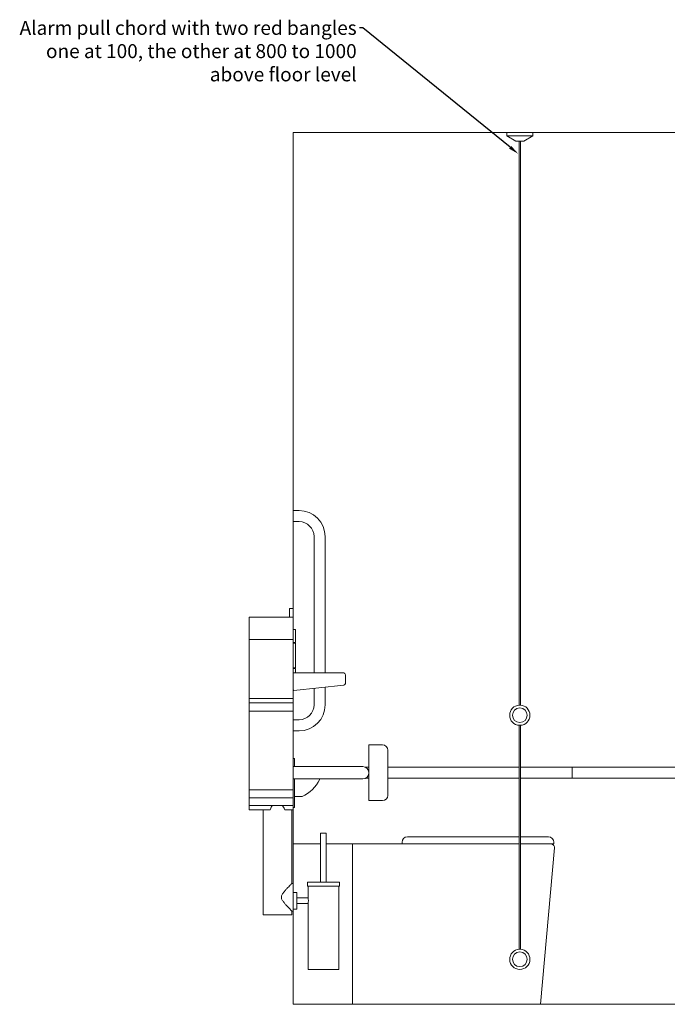
# Model space of a CAD drawing. Units: millimetres. Extents: x 5866 to 19675, y 51 to 6737.
# Drawn here: x 15962 to 17818, y 302 to 3125 of the extents above; entities that cross this region are included whole.
import ezdxf
from ezdxf import colors
from ezdxf.entities.mleader import LeaderData, LeaderLine
from ezdxf.math import Vec2, Vec3

# ---------------------------------------------------------------- set-up
doc = ezdxf.new("R2010")
doc.units = ezdxf.units.MM
doc.layers.get('0').update_dxf_attribs({"lineweight": 13})
doc.layers.add('DETAIL', color=2, linetype='Continuous', lineweight=9)
doc.styles.get("Standard").update_dxf_attribs({"font": 'arial.ttf'})

msp = doc.modelspace()

# ---------------------------------------------------------------- linework, layer by layer
for p, q in [((19245.647, 2802.098), (16745.647, 2802.098)), ((16745.647, 2802.098), (16745.647, 302.098)), ((16745.647, 302.098), (19245.647, 302.098))]:
    msp.add_line(p, q)
at = {"layer": 'DETAIL'}
for p, q in [((17433.147, 2802.098), (17358.147, 2802.098)), ((17358.147, 2792.098), (17358.147, 2802.098)), ((17433.147, 2802.098), (17433.147, 2792.098)), ((17358.147, 2792.098), (17433.147, 2792.098)), ((17384.128, 2777.098), (17358.147, 2792.098)), ((17384.128, 2777.098), (17407.167, 2777.098)), ((17394.147, 2777.098), (17394.147, 1160.059)), ((17397.147, 2777.098), (17397.147, 1160.059)), ((17433.147, 2792.098), (17407.167, 2777.098)), ((16745.647, 1718.098), (16745.647, 1686.098)), ((16762.647, 1718.098), (16745.647, 1718.098)), ((16762.647, 1686.098), (16745.647, 1686.098)), ((16805.647, 1252.098), (16805.647, 1643.098)), ((16837.647, 1252.098), (16837.647, 1643.098)), ((16745.647, 1412.117), (16619.647, 1412.117)), ((16619.647, 1347.93), (16619.647, 1412.117)), ((16735.647, 1412.117), (16735.647, 1436.82)), ((16745.647, 1436.82), (16735.647, 1436.82)), ((16745.647, 1412.117), (16745.647, 1436.82)), ((16745.647, 1347.93), (16745.647, 1412.117)), ((16745.647, 1377.098), (16752.147, 1377.098)), ((16752.147, 1377.098), (16752.147, 1339.598)), ((16745.647, 1347.93), (16619.647, 1347.93)), ((16619.647, 1347.93), (16619.647, 1179.103)), ((16745.647, 1347.93), (16745.647, 1250.098)), ((16745.647, 1339.598), (16752.147, 1339.598)), ((16745.647, 1337.598), (16752.147, 1337.598)), ((16752.147, 1337.598), (16752.147, 1266.598)), ((16745.647, 1266.598), (16752.147, 1266.598)), ((16745.647, 1264.598), (16752.147, 1264.598)), ((16745.647, 1250.098), (16745.647, 1204.315)), ((16890.647, 1252.098), (16747.647, 1252.098)), ((16752.147, 1264.598), (16752.147, 1252.098)), ((16895.647, 1222.098), (16895.647, 1247.098)), ((16747.853, 1202.326), (16891.227, 1217.132)), ((16745.647, 1204.315), (16745.647, 1179.103)), ((16805.647, 1161.098), (16805.647, 1208.294)), ((16837.647, 1161.098), (16837.647, 1211.599)), ((16745.647, 1179.103), (16619.647, 1179.103)), ((16619.647, 1179.103), (16619.647, 1166.471)), ((16619.647, 1166.471), (16619.647, 1142.658)), ((16745.647, 1166.471), (16619.647, 1166.471)), ((16745.647, 1179.103), (16745.647, 1166.471)), ((16745.647, 1166.471), (16745.647, 1142.658)), ((16745.647, 1142.658), (16619.647, 1142.658)), ((16619.647, 1142.658), (16619.647, 917.035)), ((16745.647, 1142.658), (16745.647, 917.035)), ((16745.647, 1118.098), (16762.647, 1118.098)), ((17394.147, 1102.137), (17394.147, 460.059)), ((17397.147, 1102.137), (17397.147, 460.059)), ((16745.647, 1086.098), (16762.647, 1086.098)), ((16963.147, 1046.098), (17002.147, 1046.098)), ((16963.147, 886.098), (16963.147, 1046.098)), ((17017.147, 1031.098), (17017.147, 901.098)), ((16745.647, 1006.883), (16749.647, 1006.883)), ((16749.647, 1005.618), (16749.647, 1006.883)), ((16749.647, 1005.618), (16749.647, 1000.772)), ((16749.647, 988.537), (16749.647, 1000.772)), ((16749.647, 988.537), (16749.647, 983.598)), ((16745.647, 983.598), (16863.147, 983.598)), ((16945.647, 983.598), (16863.147, 983.598)), ((16963.147, 982.098), (16952.736, 982.098)), ((17394.147, 982.098), (17017.147, 982.098)), ((17545.647, 982.098), (17397.147, 982.098)), ((17604.647, 982.098), (17545.647, 982.098)), ((17545.647, 950.098), (17545.647, 982.098)), ((17604.647, 982.098), (18086.647, 982.098)), ((16745.647, 948.598), (16863.147, 948.598)), ((16749.647, 948.598), (16749.647, 885.228)), ((16863.147, 948.598), (16945.647, 948.598)), ((16963.147, 950.098), (16952.736, 950.098)), ((17394.147, 950.098), (17017.147, 950.098)), ((17545.647, 950.098), (17397.147, 950.098)), ((17545.647, 950.098), (17604.647, 950.098)), ((17604.647, 950.098), (18086.647, 950.098)), ((16619.647, 894.535), (16619.647, 917.035)), ((16745.647, 917.035), (16619.647, 917.035)), ((16745.647, 894.535), (16745.647, 917.035)), ((16745.647, 894.535), (16619.647, 894.535)), ((16619.647, 894.535), (16619.647, 872.497)), ((16745.647, 894.535), (16745.647, 872.497)), ((16771.47, 898.018), (16749.647, 898.018)), ((16749.647, 872.993), (16749.647, 885.228)), ((16963.147, 886.098), (17002.147, 886.098)), ((16745.647, 872.497), (16619.647, 872.497)), ((16619.647, 872.497), (16619.647, 859.474)), ((16679.777, 859.474), (16619.647, 859.474)), ((16659.593, 559.11), (16659.593, 859.474)), ((16745.647, 859.474), (16721.518, 859.474)), ((16741.702, 648.585), (16741.702, 859.474)), ((16745.647, 872.497), (16745.647, 859.474)), ((16745.647, 866.883), (16749.647, 866.883)), ((16749.647, 872.993), (16749.647, 868.147)), ((16749.647, 866.883), (16749.647, 868.147)), ((16840.647, 793.098), (16824.647, 793.098)), ((16824.647, 652.098), (16824.647, 793.098)), ((16840.647, 652.098), (16840.647, 793.098)), ((17058.147, 762.098), (17058.147, 767.098)), ((17233.04, 782.098), (17073.147, 782.098)), ((17318.147, 782.098), (17233.04, 782.098)), ((17318.147, 782.098), (17394.147, 782.098)), ((17397.147, 782.098), (17478.147, 782.098)), ((17493.147, 762.098), (17493.147, 767.098)), ((16824.647, 762.098), (16745.647, 762.098)), ((16745.647, 752.098), (16745.647, 762.098)), ((16745.647, 623.098), (16745.647, 752.098)), ((16915.647, 762.098), (16840.647, 762.098)), ((16915.647, 762.098), (16915.647, 752.098)), ((17058.147, 762.098), (16915.647, 762.098)), ((16915.647, 752.098), (16915.647, 302.098)), ((17058.147, 762.098), (17233.147, 762.098)), ((17233.147, 762.098), (17318.147, 762.098)), ((17394.147, 762.098), (17318.147, 762.098)), ((17493.147, 762.098), (17397.147, 762.098)), ((17455.402, 302.098), (17494.696, 751.226)), ((16786.647, 652.098), (16878.647, 652.098)), ((16786.647, 652.098), (16786.647, 641.098)), ((16878.647, 652.098), (16878.647, 641.098)), ((16741.702, 648.585), (16745.647, 648.585)), ((16745.647, 623.098), (16745.647, 575.098)), ((16745.647, 623.098), (16756.647, 623.098)), ((16756.647, 575.098), (16756.647, 623.098)), ((16786.647, 641.098), (16878.647, 641.098)), ((16788.647, 607.098), (16788.647, 641.098)), ((16876.647, 402.098), (16876.647, 641.098)), ((16756.647, 607.098), (16788.647, 607.098)), ((16741.702, 569.635), (16745.647, 569.635)), ((16741.702, 559.11), (16741.702, 569.635)), ((16745.647, 302.098), (16745.647, 575.098)), ((16745.647, 575.098), (16756.647, 575.098)), ((16756.647, 591.098), (16788.647, 591.098)), ((16788.647, 402.098), (16788.647, 591.098)), ((16741.702, 559.11), (16659.593, 559.11)), ((16788.647, 402.098), (16876.647, 402.098)), ((16745.647, 302.098), (16915.647, 302.098)), ((17318.147, 302.098), (16915.647, 302.098)), ((17318.147, 302.098), (17455.402, 302.098))]:
    msp.add_line(p, q, dxfattribs=at)
for centre in [(17395.647, 1131.098), (17395.647, 431.098)]:
    msp.add_circle(centre, 21, dxfattribs=at)
for centre, radius, start, end in [((16762.647, 1643.098), 75, 0, 90), ((16762.647, 1643.098), 43, 0, 90), ((16747.647, 1250.098), 2, 90, 180), ((16890.647, 1247.098), 5, 0, 90), ((16890.647, 1222.098), 5, 276.654425, 0), ((16747.647, 1204.315), 2, 180, 275.895918), ((16762.647, 1161.098), 75, 270, 0), ((16762.647, 1161.098), 43, 270, 0), ((17395.647, 1131.098), 29, 92.964898, 267.035102), ((17395.647, 1131.098), 29, 272.964898, 87.035102), ((17002.147, 1031.098), 15, 0, 90), ((16945.647, 966.098), 17.5, 270, 90), ((16730.842, 990.599), 101.103, 293.69392, 334.637099), ((16797.351, 957.694), 26.939, 337.283959, 340.265518), ((17002.147, 901.098), 15, 270, 0), ((17073.147, 767.098), 15, 90, 180), ((17478.147, 767.098), 15, 0, 90), ((17484.734, 752.098), 10, 355, 90), ((17395.647, 431.098), 29, 92.964898, 87.035102)]:
    msp.add_arc(centre, radius, start, end, dxfattribs=at)
for points, knots in [([(17394.147, 1160.059), (17394.147, 1160.059), (17394.147, 1160.059), (17394.149, 1160.059), (17394.152, 1160.058), (17394.167, 1160.053), (17394.182, 1160.048), (17394.246, 1160.028), (17394.315, 1160.007), (17394.497, 1159.957), (17394.61, 1159.928), (17394.882, 1159.872), (17395.041, 1159.846), (17395.387, 1159.811), (17395.57, 1159.803), (17395.945, 1159.812), (17396.132, 1159.83), (17396.481, 1159.883), (17396.639, 1159.918), (17396.895, 1159.982), (17396.994, 1160.011), (17397.091, 1160.041), (17397.114, 1160.048), (17397.137, 1160.056), (17397.143, 1160.058), (17397.147, 1160.059), (17397.147, 1160.059), (17397.147, 1160.059)], [0.237999634, 0.237999634, 0.237999634, 0.237999634, 0.240999094, 0.240999094, 0.255963476, 0.255963476, 0.278923583, 0.278923583, 0.32779886, 0.32779886, 0.377587706, 0.377587706, 0.431521662, 0.431521662, 0.486547657, 0.486547657, 0.544383144, 0.544383144, 0.60403289, 0.60403289, 0.662086104, 0.662086104, 0.690182194, 0.690182194, 0.706556652, 0.706556652, 0.713872833, 0.713872833, 0.713872833, 0.713872833]), ([(17397.147, 1102.137), (17397.147, 1102.137), (17397.147, 1102.137), (17397.147, 1102.137), (17397.144, 1102.138), (17397.132, 1102.142), (17397.121, 1102.145), (17397.069, 1102.162), (17397.015, 1102.179), (17396.861, 1102.223), (17396.758, 1102.25), (17396.507, 1102.306), (17396.356, 1102.335), (17396.022, 1102.377), (17395.842, 1102.389), (17395.47, 1102.39), (17395.283, 1102.378), (17394.923, 1102.333), (17394.755, 1102.3), (17394.479, 1102.236), (17394.369, 1102.205), (17394.239, 1102.166), (17394.201, 1102.154), (17394.165, 1102.143), (17394.157, 1102.14), (17394.149, 1102.137), (17394.147, 1102.137), (17394.147, 1102.137)], [0.475731692, 0.475731692, 0.475731692, 0.475731692, 0.476565176, 0.476565176, 0.491044576, 0.491044576, 0.511892766, 0.511892766, 0.55562843, 0.55562843, 0.604206935, 0.604206935, 0.657530125, 0.657530125, 0.71241357, 0.71241357, 0.769156757, 0.769156757, 0.828921345, 0.828921345, 0.885337685, 0.885337685, 0.921421363, 0.921421363, 0.939672818, 0.939672818, 0.951481747, 0.951481747, 0.951481747, 0.951481747]), ([(16679.777, 859.474), (16680.194, 861.227), (16680.75, 862.94), (16682.362, 866.693), (16683.524, 868.674), (16685.523, 871.156), (16686.158, 871.85), (16686.835, 872.497)], [0.9806529, 0.9806529, 0.9806529, 0.9806529, 1.5064613, 1.5064613, 2.19341213, 2.19341213, 2.4825142, 2.4825142, 2.4825142, 2.4825142]), ([(16714.459, 872.497), (16715.137, 871.85), (16715.772, 871.156), (16717.771, 868.674), (16718.932, 866.693), (16720.545, 862.94), (16721.1, 861.227), (16721.518, 859.474)], [5.46555656, 5.46555656, 5.46555656, 5.46555656, 5.75465863, 5.75465863, 6.44160946, 6.44160946, 6.96741786, 6.96741786, 6.96741786, 6.96741786]), ([(16741.702, 569.635), (16741.702, 569.635), (16741.431, 569.916), (16740.368, 571.024), (16739.575, 571.851), (16737.573, 573.947), (16736.363, 575.218), (16733.692, 578.046), (16732.231, 579.602), (16729.039, 583.045), (16727.177, 585.077), (16723.362, 589.367), (16721.408, 591.624), (16718.625, 595.092), (16717.727, 596.256), (16716.032, 598.612), (16715.234, 599.804), (16713.809, 602.25), (16713.182, 603.498), (16712.24, 606.147), (16711.924, 607.548), (16711.924, 610.673), (16712.24, 612.073), (16713.182, 614.722), (16713.809, 615.97), (16715.234, 618.417), (16716.032, 619.608), (16717.727, 621.964), (16718.625, 623.128), (16721.408, 626.596), (16723.362, 628.853), (16727.177, 633.144), (16729.039, 635.175), (16732.231, 638.618), (16733.692, 640.175), (16736.363, 643.002), (16737.573, 644.274), (16739.575, 646.37), (16740.368, 647.197), (16741.431, 648.305), (16741.702, 648.585), (16741.702, 648.585)], [6.9872372, 6.9872372, 6.9872372, 6.9872372, 7.79642317, 7.79642317, 8.60560914, 8.60560914, 9.41479511, 9.41479511, 10.22398107, 10.22398107, 11.16160441, 11.16160441, 12.09922774, 12.09922774, 12.56803941, 12.56803941, 13.03685107, 13.03685107, 13.50566274, 13.50566274, 13.9744744, 13.9744744, 14.44328607, 14.44328607, 14.91209774, 14.91209774, 15.3809094, 15.3809094, 15.84972107, 15.84972107, 16.7873444, 16.7873444, 17.72496773, 17.72496773, 18.5341537, 18.5341537, 19.34333967, 19.34333967, 20.15252564, 20.15252564, 20.96171161, 20.96171161, 20.96171161, 20.96171161]), ([(16788.647, 607.098), (16788.647, 607.098), (16788.685, 606.896), (16788.823, 606.079), (16788.921, 605.464), (16789.104, 604.046), (16789.203, 603.148), (16789.342, 601.177), (16789.381, 600.105), (16789.381, 598.091), (16789.342, 597.019), (16789.203, 595.048), (16789.104, 594.15), (16788.921, 592.732), (16788.823, 592.117), (16788.685, 591.3), (16788.647, 591.098), (16788.647, 591.098)], [1.20829119, 1.20829119, 1.20829119, 1.20829119, 1.51035825, 1.51035825, 1.8124253, 1.8124253, 2.11450384, 2.11450384, 2.41658238, 2.41658238, 2.71866092, 2.71866092, 3.02073946, 3.02073946, 3.32280652, 3.32280652, 3.62487357, 3.62487357, 3.62487357, 3.62487357]), ([(17397.147, 460.059), (17397.147, 460.059), (17397.147, 460.059), (17397.143, 460.058), (17397.137, 460.056), (17397.114, 460.048), (17397.091, 460.041), (17396.994, 460.011), (17396.895, 459.982), (17396.639, 459.918), (17396.481, 459.883), (17396.132, 459.83), (17395.945, 459.812), (17395.57, 459.803), (17395.387, 459.811), (17395.041, 459.846), (17394.882, 459.872), (17394.61, 459.928), (17394.497, 459.957), (17394.315, 460.007), (17394.246, 460.028), (17394.182, 460.048), (17394.167, 460.053), (17394.152, 460.058), (17394.149, 460.059), (17394.147, 460.059), (17394.147, 460.059), (17394.147, 460.059)], [-0.713872833, -0.713872833, -0.713872833, -0.713872833, -0.706556652, -0.706556652, -0.690182194, -0.690182194, -0.662086104, -0.662086104, -0.60403289, -0.60403289, -0.544383144, -0.544383144, -0.486547657, -0.486547657, -0.431521662, -0.431521662, -0.377587706, -0.377587706, -0.32779886, -0.32779886, -0.278923583, -0.278923583, -0.255963476, -0.255963476, -0.240999094, -0.240999094, -0.237999634, -0.237999634, -0.237999634, -0.237999634])]:
    msp.add_open_spline(points, degree=3, knots=knots, dxfattribs=at)

# ---------------------------------------------------------------- leaders
ml = msp.add_multileader_mtext('Standard')
ml.set_content('Alarm pull chord with two red bangles\\Pone at 100, the other at 800 to 1000\\Pabove floor level', color=256)
ml.set_leader_properties()
ml.build(insert=Vec2(0, 0))
ml.multileader.update_dxf_attribs({"dogleg_length": 10, "arrow_head_size": 30})
ctx = ml.context
ctx.base_point, ctx.char_height, ctx.arrow_head_size, ctx.landing_gap_size, ctx.plane_origin = Vec3(15993.382, 3101.616), 40, 30, 8, Vec3(17391.344, 2740.61)
ctx.text_align_type = 2
notes = []
notes.append((ctx, [(1, (1, 1, 0), (16945.903, 3101.616), (-1, 0), 10, [(0, [(17391.344, 2740.61)], 0, [])])]))
ctx.mtext.insert, ctx.mtext.alignment, ctx.mtext.flow_direction = Vec3(16927.903, 3121.943), 3, 5
for ctx, leaders in notes:
    for number, flags, end, landing, length, lines in leaders:
        leader = LeaderData()
        leader.index, (leader.has_last_leader_line, leader.has_dogleg_vector, leader.attachment_direction) = number, flags
        leader.last_leader_point, leader.dogleg_vector, leader.dogleg_length = Vec3(end), Vec3(landing), length
        for number, points, colour, breaks in lines:
            line = LeaderLine()
            line.index, line.vertices, line.color, line.breaks = number, Vec3.list(points), colors.encode_raw_color(colour), breaks
            leader.lines.append(line)
        ctx.leaders.append(leader)

doc.saveas('drawing.dxf')
